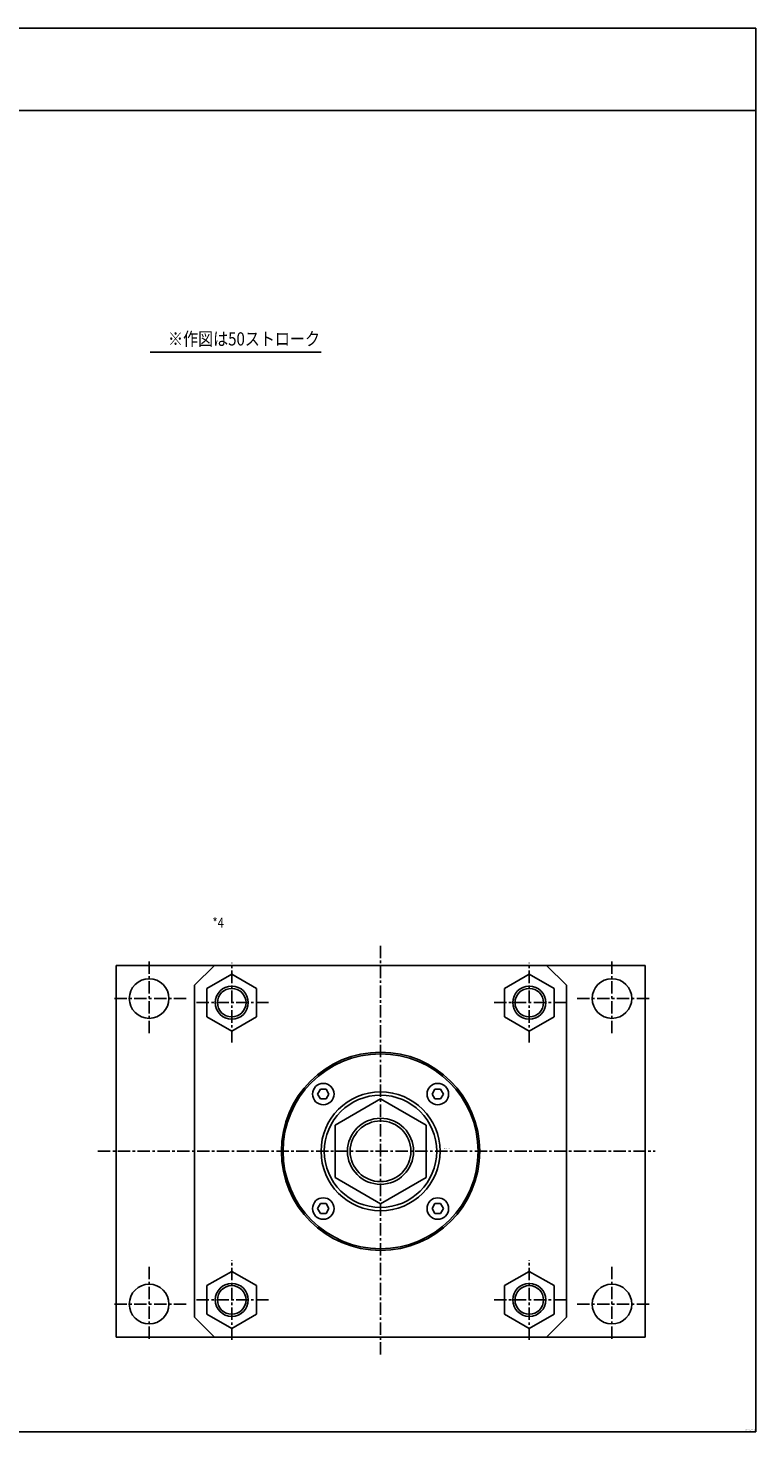
# Model space of a CAD drawing. Units: millimetres. Extents: x -663 to 737, y -411 to 439.
# Drawn here: x 297 to 737, y -411 to 439 of the extents above; entities that cross this region are included whole.
import ezdxf

# ---------------------------------------------------------------- set-up
doc = ezdxf.new("R2010")
doc.units = ezdxf.units.MM
doc.linetypes.add('CENTER', pattern=[12, 7.5, -1.5, 1.5, -1.5])
doc.styles.get("Standard").update_dxf_attribs({"font": 'ROMANS', "bigfont": 'EXTFONT'})

# ---------------------------------------------------------------- blocks, each defined once
blk = doc.blocks.new('DTL0004')
at = {"color": 4, "linetype": 'CENTER'}
for p, q in [((0, 124.43), (0, -124.43)), ((-140, 115), (-140, 70)), ((-90, 65.88), (-90, 114.12)), ((90, 65.88), (90, 114.12)), ((140, 115), (140, 70)), ((-117.5, 92.5), (-162.5, 92.5)), ((-67.82, 90), (-112.18, 90)), ((112.18, 90), (67.82, 90)), ((162.5, 92.5), (117.5, 92.5)), ((-171.01, 0), (166.18, 0)), ((-90, -114.12), (-90, -65.88)), ((90, -114.12), (90, -65.88)), ((-140, -70), (-140, -115)), ((140, -70), (140, -115)), ((-117.5, -92.5), (-162.5, -92.5)), ((-67.82, -90), (-112.18, -90)), ((112.18, -90), (67.82, -90)), ((162.5, -92.5), (117.5, -92.5))]:
    blk.add_line(p, q, dxfattribs=at)
at = {"color": 0, "linetype": 'Continuous'}
for p, q in [((-160, 112.5), (0, 112.5)), ((-160, 112.5), (-160, -112.5)), ((-112.5, 100.5), (-100.5, 112.5)), ((160, 112.5), (0, 112.5)), ((100.5, 112.5), (112.5, 100.5)), ((160, 112.5), (160, -112.5)), ((-105, 98.66), (-90, 107.32)), ((-75, 98.66), (-90, 107.32)), ((75, 98.66), (90, 107.32)), ((105, 98.66), (90, 107.32)), ((-112.5, 100.5), (-112.5, -100.5)), ((-105, 81.34), (-105, 98.66)), ((-75, 81.34), (-75, 98.66)), ((75, 81.34), (75, 98.66)), ((105, 81.34), (105, 98.66)), ((112.5, 100.5), (112.5, -100.5)), ((-90, 72.68), (-105, 81.34)), ((-90, 72.68), (-75, 81.34)), ((90, 72.68), (75, 81.34)), ((90, 72.68), (105, 81.34)), ((-36.36, 37.62), (-38.08, 34.65)), ((-38.08, 34.65), (-36.36, 31.68)), ((-32.93, 37.62), (-36.36, 37.62)), ((-31.22, 34.65), (-32.93, 37.62)), ((-32.93, 31.68), (-31.22, 34.65)), ((32.93, 37.62), (31.22, 34.65)), ((31.22, 34.65), (32.93, 31.68)), ((36.36, 37.62), (32.93, 37.62)), ((38.08, 34.65), (36.36, 37.62)), ((36.36, 31.68), (38.08, 34.65)), ((-36.36, 31.68), (-32.93, 31.68)), ((-27.49, 15.88), (0.01, 31.8)), ((0.01, 31.8), (27.51, 15.88)), ((32.93, 31.68), (36.36, 31.68)), ((-27.49, 15.88), (-27.49, -15.88)), ((27.51, 15.88), (27.51, -15.88)), ((0.01, -31.8), (-27.49, -15.88)), ((27.51, -15.88), (0.01, -31.8)), ((-36.36, -31.68), (-38.08, -34.65)), ((-32.93, -31.68), (-36.36, -31.68)), ((-31.22, -34.65), (-32.93, -31.68)), ((32.93, -31.68), (31.22, -34.65)), ((36.36, -31.68), (32.93, -31.68)), ((38.08, -34.65), (36.36, -31.68)), ((-38.08, -34.65), (-36.36, -37.62)), ((-36.36, -37.62), (-32.93, -37.62)), ((-32.93, -37.62), (-31.22, -34.65)), ((31.22, -34.65), (32.93, -37.62)), ((32.93, -37.62), (36.36, -37.62)), ((36.36, -37.62), (38.08, -34.65)), ((-105, -81.34), (-90, -72.68)), ((-75, -81.34), (-90, -72.68)), ((75, -81.34), (90, -72.68)), ((105, -81.34), (90, -72.68)), ((-105, -98.66), (-105, -81.34)), ((-75, -98.66), (-75, -81.34)), ((75, -98.66), (75, -81.34)), ((105, -98.66), (105, -81.34)), ((-100.5, -112.5), (-112.5, -100.5)), ((-90, -107.32), (-105, -98.66)), ((-90, -107.32), (-75, -98.66)), ((90, -107.32), (75, -98.66)), ((90, -107.32), (105, -98.66)), ((112.5, -100.5), (100.5, -112.5)), ((-160, -112.5), (0, -112.5)), ((160, -112.5), (0, -112.5))]:
    blk.add_line(p, q, dxfattribs=at)
for centre, radius in [((-140, 92.5), 12), ((140, 92.5), 12), ((-90, 90), 10), ((90, 90), 10), ((0, 0), 60), ((0, 0), 59), ((-34.65, 34.65), 6.5), ((0, 0), 36), ((0, 0), 34), ((34.65, 34.65), 6.5), ((0, 0), 20), ((-34.65, -34.65), 6.5), ((34.65, -34.65), 6.5), ((-140, -92.5), 12), ((-90, -90), 10), ((90, -90), 10), ((140, -92.5), 12)]:
    blk.add_circle(centre, radius, dxfattribs=at)
at = {"color": 4, "linetype": 'Continuous'}
for centre, radius in [((-90, 90), 8.65), ((90, 90), 8.65), ((0, 0), 18.38), ((-90, -90), 8.65), ((90, -90), 8.65)]:
    blk.add_circle(centre, radius, dxfattribs=at)
at = {"color": 0}
blk.add_point((0, 0), dxfattribs=at)
at = {"color": 0, "insert": (38.34, 1.57), "char_height": 0.5, "attachment_point": 7}
blk.add_mtext('{\\W1;BN-6102-FB-200}', dxfattribs=at)

msp = doc.modelspace()

# ---------------------------------------------------------------- linework, layer by layer
at = {"color": 7, "linetype": 'Continuous'}
for p, q in [((-663.21, 439.15), (736.79, 439.15)), ((736.79, 439.15), (736.79, -410.85)), ((-663.21, 389.15), (736.79, 389.15)), ((370.27, 242.97), (473.83, 242.97)), ((-663.21, -410.85), (736.79, -410.85))]:
    msp.add_line(p, q, dxfattribs=at)

# ---------------------------------------------------------------- block references
at = {"color": 7}
msp.add_blockref('DTL0004', (509.71, -240.94), dxfattribs=at)

# ---------------------------------------------------------------- texts
at = {"color": 7, "attachment_point": 7}
for s, insert, char_height in [('{\\W0.833333;※作図は50ストローク}', (381.14, 246.97), 8), ('{\\W0.833333;*4}', (407.99, -105.55), 6), ('{\\W0.833333;ＧＢＡＰ－００３８－Ｄ}', (730.11, -409.87), 0.5)]:
    msp.add_mtext(s, dxfattribs=dict(at, insert=insert, char_height=char_height))

doc.saveas('drawing.dxf')
